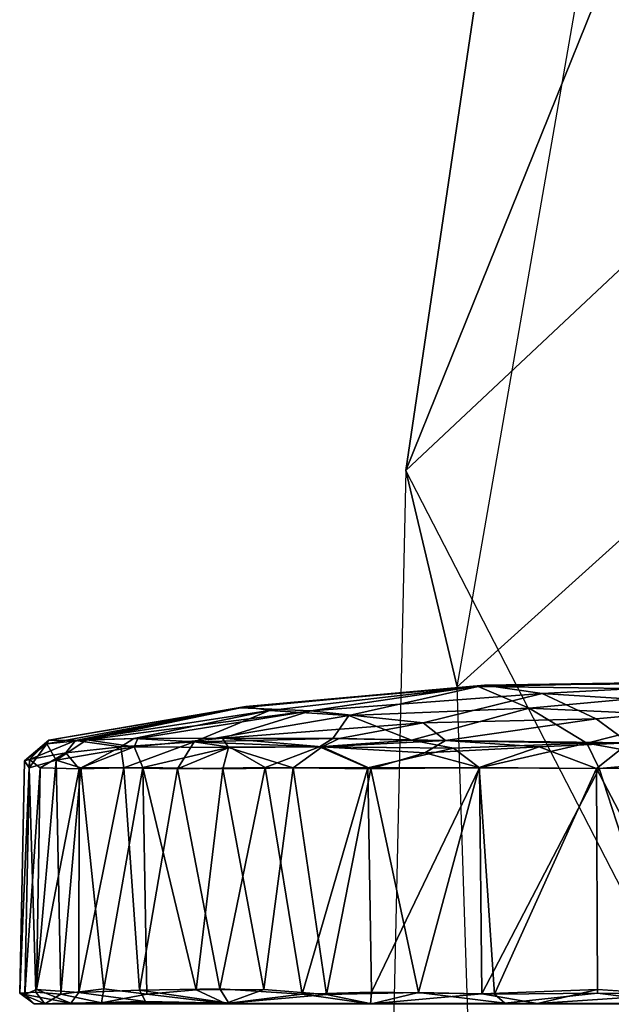
# Model space of a CAD drawing. Units: inches. Extents: x -14.8 to 12.4, y -14.3 to 14.3.
# Drawn here: x -14.7 to -13.6, y 0.4 to 2.3 of the extents above; entities that cross this region are included whole.
import ezdxf

# ---------------------------------------------------------------- set-up
doc = ezdxf.new("R2010")
doc.units = ezdxf.units.IN
doc.header["$MEASUREMENT"] = 0
doc.layers.add('SEAT-CASTER', color=5, linetype='Continuous')
doc.layers.add('SEAT-UPHOLSTERY', color=5, linetype='Continuous')

msp = doc.modelspace()

# ---------------------------------------------------------------- linework, layer by layer
at = {"layer": 'SEAT-CASTER'}
for points in [[(-14.3107, 0.9906, 1.3245), (-13.8487, 1.0318, 1.0342), (-14.3212, 0.988, 1.0087)], [(-13.8487, 1.0318, 1.0342), (-14.1852, 0.9819, 0.6409), (-14.3212, 0.988, 1.0087)], [(-14.3107, 0.9906, 1.3245), (-13.8609, 1.0292, 1.4114), (-13.8487, 1.0318, 1.0342)], [(-13.737, 1.0156, 0.6736), (-14.1852, 0.9819, 0.6409), (-13.8487, 1.0318, 1.0342)], [(-13.8609, 1.0292, 1.4114), (-13.4714, 1.0373, 1.3246), (-13.8487, 1.0318, 1.0342)], [(-13.4714, 1.0373, 1.3246), (-13.8609, 1.0292, 1.4114), (-13.3741, 1.0224, 1.5991)], [(-13.362, 1.0356, 1.0404), (-13.8487, 1.0318, 1.0342), (-13.4714, 1.0373, 1.3246)], [(-13.362, 1.0356, 1.0404), (-13.737, 1.0156, 0.6736), (-13.8487, 1.0318, 1.0342)], [(-13.362, 1.0356, 1.0404), (-13.3559, 0.9917, 0.4581), (-13.737, 1.0156, 0.6736)], [(-14.265, 0.9826, 1.5921), (-13.8609, 1.0292, 1.4114), (-14.3107, 0.9906, 1.3245)], [(-14.265, 0.9826, 1.5921), (-14.1111, 0.9726, 1.8657), (-13.8609, 1.0292, 1.4114)], [(-13.737, 1.0156, 0.6736), (-13.9676, 0.9589, 0.3138), (-14.1852, 0.9819, 0.6409)], [(-13.7619, 0.9869, 1.9361), (-13.8609, 1.0292, 1.4114), (-14.1111, 0.9726, 1.8657)], [(-13.6319, 0.9662, 0.2772), (-13.9676, 0.9589, 0.3138), (-13.737, 1.0156, 0.6736)], [(-13.8609, 1.0292, 1.4114), (-13.7619, 0.9869, 1.9361), (-13.3741, 1.0224, 1.5991)], [(-13.3741, 1.0224, 1.5991), (-13.7619, 0.9869, 1.9361), (-13.4408, 0.9724, 2.0425)], [(-13.3559, 0.9917, 0.4581), (-13.6319, 0.9662, 0.2772), (-13.737, 1.0156, 0.6736)], [(-13.3559, 0.9917, 0.4581), (-13.5689, 0.9199, 0.042), (-13.6319, 0.9662, 0.2772)], [(-14.6966, 0.9181, 0.9896), (-14.6929, 0.9254, 1.2877), (-14.3212, 0.988, 1.0087)], [(-14.3212, 0.988, 1.0087), (-14.619, 0.9257, 0.7746), (-14.6966, 0.9181, 0.9896)], [(-14.3212, 0.988, 1.0087), (-14.6929, 0.9254, 1.2877), (-14.3107, 0.9906, 1.3245)], [(-14.641, 0.9247, 1.5335), (-14.3107, 0.9906, 1.3245), (-14.6929, 0.9254, 1.2877)], [(-14.3107, 0.9906, 1.3245), (-14.641, 0.9247, 1.5335), (-14.265, 0.9826, 1.5921)], [(-14.641, 0.9247, 1.5335), (-14.5279, 0.9283, 1.7396), (-14.265, 0.9826, 1.5921)], [(-14.619, 0.9257, 0.7746), (-14.3212, 0.988, 1.0087), (-14.1852, 0.9819, 0.6409)], [(-14.5205, 0.9283, 0.6088), (-14.619, 0.9257, 0.7746), (-14.1852, 0.9819, 0.6409)], [(-14.5279, 0.9283, 1.7396), (-14.4109, 0.9219, 1.9485), (-14.265, 0.9826, 1.5921)], [(-14.3561, 0.9292, 0.3944), (-14.5205, 0.9283, 0.6088), (-14.1852, 0.9819, 0.6409)], [(-14.1111, 0.9726, 1.8657), (-14.265, 0.9826, 1.5921), (-14.4109, 0.9219, 1.9485)], [(-13.9676, 0.9589, 0.3138), (-14.3561, 0.9292, 0.3944), (-14.1852, 0.9819, 0.6409)], [(-13.7619, 0.9869, 1.9361), (-14.1111, 0.9726, 1.8657), (-13.9901, 0.9248, 2.2244)], [(-13.7619, 0.9869, 1.9361), (-13.9901, 0.9248, 2.2244), (-13.6501, 0.919, 2.3179)], [(-13.4408, 0.9724, 2.0425), (-13.7619, 0.9869, 1.9361), (-13.6501, 0.919, 2.3179)], [(-14.1111, 0.9726, 1.8657), (-14.4109, 0.9219, 1.9485), (-14.1422, 0.9283, 2.1299)], [(-14.3561, 0.9292, 0.3944), (-13.9676, 0.9589, 0.3138), (-14.1301, 0.9283, 0.2236)], [(-13.9901, 0.9248, 2.2244), (-14.1111, 0.9726, 1.8657), (-14.1422, 0.9283, 2.1299)], [(-13.9676, 0.9589, 0.3138), (-13.9241, 0.9247, 0.1107), (-14.1301, 0.9283, 0.2236)], [(-13.9676, 0.9589, 0.3138), (-13.6319, 0.9662, 0.2772), (-13.9241, 0.9247, 0.1107)], [(-13.5689, 0.9199, 0.042), (-13.9241, 0.9247, 0.1107), (-13.6319, 0.9662, 0.2772)], [(-13.4408, 0.9724, 2.0425), (-13.6501, 0.919, 2.3179), (-13.2913, 0.9238, 2.2798)], [(-14.6929, 0.9254, 1.2877), (-14.6966, 0.9181, 0.9896), (-14.7396, 0.8851, 1.1739)], [(-14.7304, 0.8874, 1.3235), (-14.6929, 0.9254, 1.2877), (-14.7396, 0.8851, 1.1739)], [(-14.7396, 0.8851, 1.1739), (-14.6966, 0.9181, 0.9896), (-14.7311, 0.8712, 1.0066)], [(-14.7311, 0.8712, 1.0066), (-14.6966, 0.9181, 0.9896), (-14.6784, 0.8865, 0.8074)], [(-14.7304, 0.8874, 1.3235), (-14.641, 0.9247, 1.5335), (-14.6929, 0.9254, 1.2877)], [(-14.66, 0.9004, 1.5729), (-14.641, 0.9247, 1.5335), (-14.7304, 0.8874, 1.3235)], [(-14.6966, 0.9181, 0.9896), (-14.619, 0.9257, 0.7746), (-14.6784, 0.8865, 0.8074)], [(-14.619, 0.9257, 0.7746), (-14.5274, 0.9124, 0.5442), (-14.6784, 0.8865, 0.8074)], [(-14.66, 0.9004, 1.5729), (-14.5533, 0.9123, 1.7719), (-14.641, 0.9247, 1.5335)], [(-14.641, 0.9247, 1.5335), (-14.5533, 0.9123, 1.7719), (-14.5279, 0.9283, 1.7396)], [(-14.5205, 0.9283, 0.6088), (-14.5274, 0.9124, 0.5442), (-14.619, 0.9257, 0.7746)], [(-14.5279, 0.9283, 1.7396), (-14.5533, 0.9123, 1.7719), (-14.4109, 0.9219, 1.9485)], [(-14.4109, 0.9219, 1.9485), (-14.5533, 0.9123, 1.7719), (-14.5471, 0.8717, 1.8281)], [(-14.4109, 0.9219, 1.9485), (-14.5471, 0.8717, 1.8281), (-14.4435, 0.8698, 1.9645)], [(-14.5205, 0.9283, 0.6088), (-14.3561, 0.9292, 0.3944), (-14.5274, 0.9124, 0.5442)], [(-14.3443, 0.911, 0.331), (-14.5274, 0.9124, 0.5442), (-14.3561, 0.9292, 0.3944)], [(-14.3417, 0.9116, 2.0302), (-14.4109, 0.9219, 1.9485), (-14.4435, 0.8698, 1.9645)], [(-14.4109, 0.9219, 1.9485), (-14.1682, 0.9122, 2.1598), (-14.1422, 0.9283, 2.1299)], [(-14.1682, 0.9122, 2.1598), (-14.4109, 0.9219, 1.9485), (-14.3417, 0.9116, 2.0302)], [(-14.3561, 0.9292, 0.3944), (-14.1301, 0.9283, 0.2236), (-14.163, 0.9123, 0.1985)], [(-14.163, 0.9123, 0.1985), (-14.3443, 0.911, 0.331), (-14.3561, 0.9292, 0.3944)], [(-14.1422, 0.9283, 2.1299), (-14.1682, 0.9122, 2.1598), (-13.9901, 0.9248, 2.2244)], [(-14.1682, 0.9122, 2.1598), (-13.9088, 0.9096, 2.2814), (-13.9901, 0.9248, 2.2244)], [(-13.9241, 0.9247, 0.1107), (-14.163, 0.9123, 0.1985), (-14.1301, 0.9283, 0.2236)], [(-13.964, 0.9004, 0.0919), (-14.163, 0.9123, 0.1985), (-13.9241, 0.9247, 0.1107)], [(-13.9901, 0.9248, 2.2244), (-13.9088, 0.9096, 2.2814), (-13.6501, 0.919, 2.3179)], [(-13.964, 0.9004, 0.0919), (-13.9241, 0.9247, 0.1107), (-13.7423, 0.9123, 0.0469)], [(-13.9241, 0.9247, 0.1107), (-13.5689, 0.9199, 0.042), (-13.7423, 0.9123, 0.0469)], [(-13.6501, 0.919, 2.3179), (-13.9088, 0.9096, 2.2814), (-13.8581, 0.8712, 2.3174)], [(-13.6264, 0.87, 2.3521), (-13.6501, 0.919, 2.3179), (-13.8581, 0.8712, 2.3174)], [(-13.6317, 0.87, 0.0089), (-13.7423, 0.9123, 0.0469), (-13.5689, 0.9199, 0.042)], [(-13.6501, 0.919, 2.3179), (-13.461, 0.8849, 2.3428), (-13.2913, 0.9238, 2.2798)], [(-13.461, 0.8849, 2.3428), (-13.6501, 0.919, 2.3179), (-13.6264, 0.87, 2.3521)], [(-13.6317, 0.87, 0.0089), (-13.5689, 0.9199, 0.042), (-13.3977, 0.8712, 0.0208)], [(-14.7304, 0.8874, 1.3235), (-14.7093, 0.8712, 1.4636), (-14.66, 0.9004, 1.5729)], [(-14.6336, 0.8698, 1.6776), (-14.66, 0.9004, 1.5729), (-14.7093, 0.8712, 1.4636)], [(-14.6784, 0.8865, 0.8074), (-14.5274, 0.9124, 0.5442), (-14.6307, 0.8712, 0.6775)], [(-14.66, 0.9004, 1.5729), (-14.6336, 0.8698, 1.6776), (-14.5533, 0.9123, 1.7719)], [(-14.5471, 0.8717, 1.8281), (-14.5533, 0.9123, 1.7719), (-14.6336, 0.8698, 1.6776)], [(-14.6307, 0.8712, 0.6775), (-14.5274, 0.9124, 0.5442), (-14.5106, 0.8723, 0.4786)], [(-14.5274, 0.9124, 0.5442), (-14.3443, 0.911, 0.331), (-14.5106, 0.8723, 0.4786)], [(-14.3443, 0.911, 0.331), (-14.3556, 0.8698, 0.3084), (-14.5106, 0.8723, 0.4786)], [(-14.3417, 0.9116, 2.0302), (-14.4435, 0.8698, 1.9645), (-14.2733, 0.8723, 2.1195)], [(-14.3443, 0.911, 0.331), (-14.2192, 0.8717, 0.2047), (-14.3556, 0.8698, 0.3084)], [(-14.3443, 0.911, 0.331), (-14.163, 0.9123, 0.1985), (-14.2192, 0.8717, 0.2047)], [(-14.1682, 0.9122, 2.1598), (-14.3417, 0.9116, 2.0302), (-14.2733, 0.8723, 2.1195)], [(-14.0744, 0.8712, 2.2396), (-14.1682, 0.9122, 2.1598), (-14.2733, 0.8723, 2.1195)], [(-14.2192, 0.8717, 0.2047), (-14.163, 0.9123, 0.1985), (-14.0687, 0.8698, 0.1183)], [(-13.9088, 0.9096, 2.2814), (-14.1682, 0.9122, 2.1598), (-14.0744, 0.8712, 2.2396)], [(-13.964, 0.9004, 0.0919), (-14.0687, 0.8698, 0.1183), (-14.163, 0.9123, 0.1985)], [(-14.0744, 0.8712, 2.2396), (-13.8581, 0.8712, 2.3174), (-13.9088, 0.9096, 2.2814)], [(-14.0687, 0.8698, 0.1183), (-13.964, 0.9004, 0.0919), (-13.8591, 0.8723, 0.0442)], [(-13.7423, 0.9123, 0.0469), (-13.8591, 0.8723, 0.0442), (-13.964, 0.9004, 0.0919)], [(-13.6317, 0.87, 0.0089), (-13.8591, 0.8723, 0.0442), (-13.7423, 0.9123, 0.0469)], [(-14.7492, 0.4348, 1.1253), (-14.7395, 0.4323, 1.3279), (-14.7304, 0.8874, 1.3235)], [(-14.7304, 0.8874, 1.3235), (-14.7396, 0.8851, 1.1739), (-14.7492, 0.4348, 1.1253)], [(-14.7396, 0.8851, 1.1739), (-14.7311, 0.8712, 1.0066), (-14.7492, 0.4348, 1.1253)], [(-14.7093, 0.8712, 1.4636), (-14.7304, 0.8874, 1.3235), (-14.7395, 0.4323, 1.3279)], [(-14.7311, 0.8712, 1.0066), (-14.6784, 0.8865, 0.8074), (-14.7179, 0.437, 0.903)], [(-14.7179, 0.437, 0.903), (-14.6784, 0.8865, 0.8074), (-14.6694, 0.433, 0.7558)], [(-14.6784, 0.8865, 0.8074), (-14.6307, 0.8712, 0.6775), (-14.6694, 0.433, 0.7558)], [(-14.7492, 0.4348, 1.1253), (-14.7311, 0.8712, 1.0066), (-14.7179, 0.437, 0.903)], [(-14.7395, 0.4323, 1.3279), (-14.7163, 0.442, 1.4688), (-14.7093, 0.8712, 1.4636)], [(-14.6336, 0.8698, 1.6776), (-14.7093, 0.8712, 1.4636), (-14.7163, 0.442, 1.4688)], [(-14.7163, 0.442, 1.4688), (-14.6344, 0.4364, 1.6916), (-14.6336, 0.8698, 1.6776)], [(-14.6307, 0.8712, 0.6775), (-14.5863, 0.4432, 0.577), (-14.6694, 0.433, 0.7558)], [(-14.6344, 0.4364, 1.6916), (-14.5173, 0.4412, 1.8867), (-14.5471, 0.8717, 1.8281)], [(-14.5471, 0.8717, 1.8281), (-14.6336, 0.8698, 1.6776), (-14.6344, 0.4364, 1.6916)], [(-14.6307, 0.8712, 0.6775), (-14.5106, 0.8723, 0.4786), (-14.5863, 0.4432, 0.577)], [(-14.5863, 0.4432, 0.577), (-14.5106, 0.8723, 0.4786), (-14.5026, 0.433, 0.4598)], [(-14.4435, 0.8698, 1.9645), (-14.5471, 0.8717, 1.8281), (-14.5173, 0.4412, 1.8867)], [(-14.5173, 0.4412, 1.8867), (-14.3613, 0.4432, 2.058), (-14.4435, 0.8698, 1.9645)], [(-14.5106, 0.8723, 0.4786), (-14.3556, 0.8698, 0.3084), (-14.4071, 0.4417, 0.3485)], [(-14.5026, 0.433, 0.4598), (-14.5106, 0.8723, 0.4786), (-14.4071, 0.4417, 0.3485)], [(-14.2733, 0.8723, 2.1195), (-14.4435, 0.8698, 1.9645), (-14.3613, 0.4432, 2.058)], [(-14.2761, 0.442, 0.2331), (-14.4071, 0.4417, 0.3485), (-14.3556, 0.8698, 0.3084)], [(-14.3613, 0.4432, 2.058), (-14.2021, 0.433, 2.1744), (-14.2733, 0.8723, 2.1195)], [(-14.3556, 0.8698, 0.3084), (-14.2192, 0.8717, 0.2047), (-14.2761, 0.442, 0.2331)], [(-14.2761, 0.442, 0.2331), (-14.2192, 0.8717, 0.2047), (-14.1548, 0.4323, 0.1578)], [(-14.0744, 0.8712, 2.2396), (-14.2733, 0.8723, 2.1195), (-14.2021, 0.433, 2.1744)], [(-14.2192, 0.8717, 0.2047), (-14.0687, 0.8698, 0.1183), (-14.1548, 0.4323, 0.1578)], [(-14.0672, 0.437, 2.2506), (-14.0744, 0.8712, 2.2396), (-14.2021, 0.433, 2.1744)], [(-14.0687, 0.8698, 0.1183), (-13.9761, 0.4364, 0.0725), (-14.1548, 0.4323, 0.1578)], [(-13.8581, 0.8712, 2.3174), (-14.0744, 0.8712, 2.2396), (-14.0672, 0.437, 2.2506)], [(-14.0687, 0.8698, 0.1183), (-13.8591, 0.8723, 0.0442), (-13.9761, 0.4364, 0.0725)], [(-13.8536, 0.4341, 2.3249), (-13.8581, 0.8712, 2.3174), (-14.0672, 0.437, 2.2506)], [(-13.9761, 0.4364, 0.0725), (-13.8591, 0.8723, 0.0442), (-13.8289, 0.4329, 0.031)], [(-13.8289, 0.4329, 0.031), (-13.8591, 0.8723, 0.0442), (-13.6317, 0.87, 0.0089)], [(-13.6264, 0.87, 2.3521), (-13.8581, 0.8712, 2.3174), (-13.8536, 0.4341, 2.3249)], [(-13.6317, 0.87, 0.0089), (-13.6293, 0.4349, 0.0031), (-13.8289, 0.4329, 0.031)], [(-13.6317, 0.87, 0.0089), (-13.3977, 0.8712, 0.0208), (-13.403, 0.4341, 0.0137)], [(-13.6293, 0.4349, 0.0031), (-13.6317, 0.87, 0.0089), (-13.403, 0.4341, 0.0137)], [(-14.7163, 0.442, 1.4688), (-14.7395, 0.4323, 1.3279), (-14.6499, 0.4158, 1.61)], [(-14.6499, 0.4158, 1.61), (-14.6344, 0.4364, 1.6916), (-14.7163, 0.442, 1.4688)], [(-14.5863, 0.4432, 0.577), (-14.5905, 0.4163, 0.627), (-14.6694, 0.433, 0.7558)], [(-14.5173, 0.4412, 1.8867), (-14.6344, 0.4364, 1.6916), (-14.5053, 0.4191, 1.8744)], [(-14.5026, 0.433, 0.4598), (-14.5905, 0.4163, 0.627), (-14.5863, 0.4432, 0.577)], [(-14.3437, 0.4158, 2.047), (-14.3613, 0.4432, 2.058), (-14.5173, 0.4412, 1.8867)], [(-14.5053, 0.4191, 1.8744), (-14.3437, 0.4158, 2.047), (-14.5173, 0.4412, 1.8867)], [(-14.5026, 0.433, 0.4598), (-14.4071, 0.4417, 0.3485), (-14.3502, 0.4152, 0.3212)], [(-14.2761, 0.442, 0.2331), (-14.3502, 0.4152, 0.3212), (-14.4071, 0.4417, 0.3485)], [(-14.3613, 0.4432, 2.058), (-14.3437, 0.4158, 2.047), (-14.2021, 0.433, 2.1744)], [(-14.1548, 0.4323, 0.1578), (-14.3502, 0.4152, 0.3212), (-14.2761, 0.442, 0.2331)], [(-13.7457, 0.4153, 2.327), (-13.6294, 0.4423, 2.3592), (-13.8536, 0.4341, 2.3249)], [(-13.7457, 0.4153, 2.327), (-13.4846, 0.4327, 2.3547), (-13.6294, 0.4423, 2.3592)], [(-14.7492, 0.4348, 1.1253), (-14.7179, 0.437, 0.903), (-14.7003, 0.4143, 0.9367)], [(-14.7395, 0.4323, 1.3279), (-14.7492, 0.4348, 1.1253), (-14.7212, 0.4144, 1.2987)], [(-14.7492, 0.4348, 1.1253), (-14.7003, 0.4143, 0.9367), (-14.7212, 0.4144, 1.2987)], [(-14.7395, 0.4323, 1.3279), (-14.7212, 0.4144, 1.2987), (-14.6499, 0.4158, 1.61)], [(-14.6694, 0.433, 0.7558), (-14.7003, 0.4143, 0.9367), (-14.7179, 0.437, 0.903)], [(-14.7003, 0.4143, 0.9367), (-14.6694, 0.433, 0.7558), (-14.5905, 0.4163, 0.627)], [(-14.5053, 0.4191, 1.8744), (-14.6344, 0.4364, 1.6916), (-14.6499, 0.4158, 1.61)], [(-14.3502, 0.4152, 0.3212), (-14.5905, 0.4163, 0.627), (-14.5026, 0.433, 0.4598)], [(-14.0677, 0.4141, 0.1407), (-14.3502, 0.4152, 0.3212), (-14.1548, 0.4323, 0.1578)], [(-14.0695, 0.4147, 2.2213), (-14.2021, 0.433, 2.1744), (-14.3437, 0.4158, 2.047)], [(-14.2021, 0.433, 2.1744), (-14.0695, 0.4147, 2.2213), (-14.0672, 0.437, 2.2506)], [(-14.1548, 0.4323, 0.1578), (-13.9761, 0.4364, 0.0725), (-14.0677, 0.4141, 0.1407)], [(-13.8536, 0.4341, 2.3249), (-14.0672, 0.437, 2.2506), (-14.0695, 0.4147, 2.2213)], [(-13.7457, 0.4153, 2.327), (-13.8536, 0.4341, 2.3249), (-14.0695, 0.4147, 2.2213)], [(-13.8092, 0.4154, 0.048), (-14.0677, 0.4141, 0.1407), (-13.9761, 0.4364, 0.0725)], [(-13.8289, 0.4329, 0.031), (-13.8092, 0.4154, 0.048), (-13.9761, 0.4364, 0.0725)], [(-13.8092, 0.4154, 0.048), (-13.8289, 0.4329, 0.031), (-13.6293, 0.4349, 0.0031)], [(-13.471, 0.415, 0.0287), (-13.8092, 0.4154, 0.048), (-13.6293, 0.4349, 0.0031)], [(-13.7457, 0.4153, 2.327), (-13.4398, 0.4142, 2.3274), (-13.4846, 0.4327, 2.3547)], [(-13.471, 0.415, 0.0287), (-13.6293, 0.4349, 0.0031), (-13.403, 0.4341, 0.0137)], [(-13.7457, 0.4153, 2.327), (-14.3437, 0.4158, 2.047), (-14.7212, 0.4144, 1.2987)], [(-14.7212, 0.4144, 1.2987), (-14.3437, 0.4158, 2.047), (-14.6499, 0.4158, 1.61)], [(-13.7457, 0.4153, 2.327), (-14.7212, 0.4144, 1.2987), (-14.0677, 0.4141, 0.1407)], [(-14.7003, 0.4143, 0.9367), (-14.0677, 0.4141, 0.1407), (-14.7212, 0.4144, 1.2987)], [(-14.7003, 0.4143, 0.9367), (-14.5905, 0.4163, 0.627), (-14.3502, 0.4152, 0.3212)], [(-14.0677, 0.4141, 0.1407), (-14.7003, 0.4143, 0.9367), (-14.3502, 0.4152, 0.3212)], [(-14.3437, 0.4158, 2.047), (-14.5053, 0.4191, 1.8744), (-14.6499, 0.4158, 1.61)], [(-13.7457, 0.4153, 2.327), (-14.0695, 0.4147, 2.2213), (-14.3437, 0.4158, 2.047)], [(-14.0677, 0.4141, 0.1407), (-13.8092, 0.4154, 0.048), (-13.471, 0.415, 0.0287)], [(-14.0677, 0.4141, 0.1407), (-13.4398, 0.4142, 2.3274), (-13.7457, 0.4153, 2.327)], [(-14.0677, 0.4141, 0.1407), (-13.471, 0.415, 0.0287), (-13.1831, 0.4143, 0.0948)], [(-13.4398, 0.4142, 2.3274), (-14.0677, 0.4141, 0.1407), (-13.1831, 0.4143, 0.0948)]]:
    msp.add_3dface(points, dxfattribs=at)
at = {"layer": 'SEAT-CASTER', "invisible_edges": 1}
for points in [[(-13.4846, 0.4327, 2.3547), (-13.461, 0.8849, 2.3428), (-13.6264, 0.87, 2.3521)], [(-13.6294, 0.4423, 2.3592), (-13.6264, 0.87, 2.3521), (-13.8536, 0.4341, 2.3249)], [(-13.6264, 0.87, 2.3521), (-13.6294, 0.4423, 2.3592), (-13.4846, 0.4327, 2.3547)]]:
    msp.add_3dface(points, dxfattribs=at)
at = {"layer": 'SEAT-UPHOLSTERY'}
for points in [[(-13.6727, 3.6618, 33.0214), (-13.1182, 5.5976, 32.8642), (-12.6142, 4.8829, 31.1078), (-14.0006, 1.4472, 33.0983)], [(-14.0006, 1.4472, 33.0983), (-12.6142, 4.8829, 31.1078), (-12.5416, 2.8174, 29.5486)], [(-13.2759, 4.6204, 32.9847), (-13.6727, 3.6618, 33.0214), (-14.0006, 1.4472, 33.0983), (-13.9016, 1.0287, 33.1283)], [(-13.1939, 1.6657, 33.1213), (-13.9016, 1.0287, 33.1283), (-13.2759, 4.6204, 32.9847)], [(-14.0006, 1.4472, 33.0983), (-12.5416, 2.8174, 29.5486), (-13.4634, 0.4057, 31.6698)], [(-13.9016, 1.0287, 33.1283), (-13.1939, 1.6657, 33.1213), (-13.7915, -2.338, 33.1043)], [(-13.1939, 1.6657, 33.1213), (-13.5791, -3.5124, 33.0883), (-13.7915, -2.338, 33.1043)], [(-14.05, -0.7645, 33.1091), (-13.4634, 0.4057, 31.6698), (-14.0006, 1.4472, 33.0983)], [(-13.9016, 1.0287, 33.1283), (-14.0006, 1.4472, 33.0983), (-14.05, -0.7645, 33.1091), (-13.7915, -2.338, 33.1043)]]:
    msp.add_3dface(points, dxfattribs=at)

doc.saveas('drawing.dxf')
